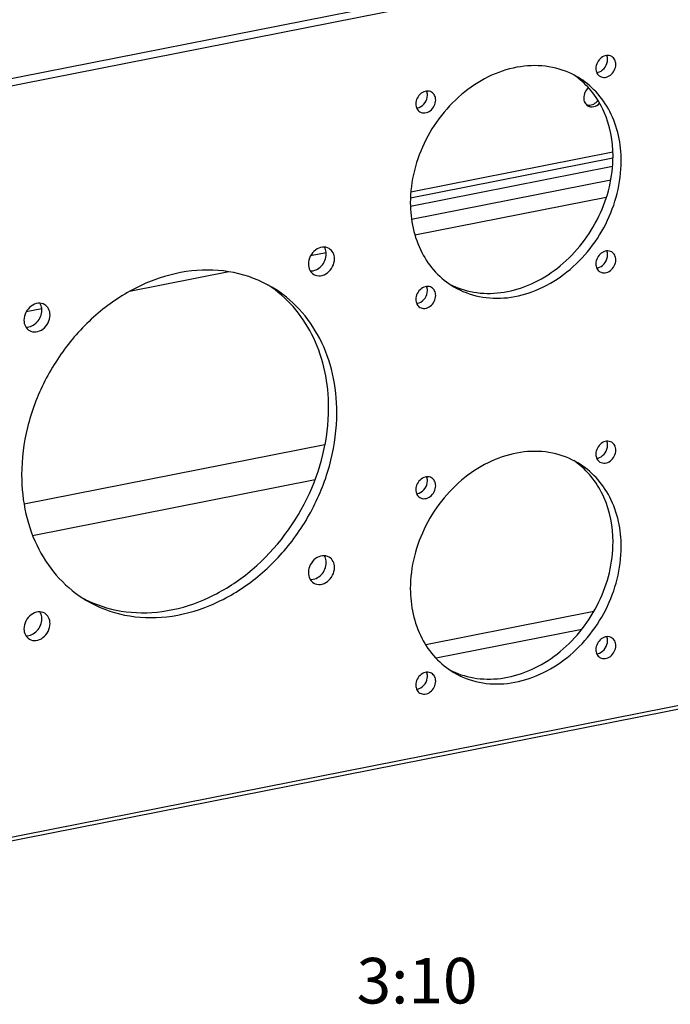
# Model space of a CAD drawing. Units: millimetres. Extents: x 0 to 594, y 0 to 420.
# Drawn here: x 510 to 546, y 112 to 166 of the extents above; entities that cross this region are included whole.
import ezdxf

# ---------------------------------------------------------------- set-up
doc = ezdxf.new("R2010")
doc.units = ezdxf.units.MM
doc.header["$LTSCALE"] = 32.67
for name, color, linetype in [('DECKEL-AK01_DXF_CONTINUOUS_LINE', 7, 'CONTINUOUS'), ('KASTEN-AK1-CDXF_CONTINUOUS_LINE', 7, 'CONTINUOUS'), ('M-AKI-1S-STG_DXF_TEXT', 7, 'CONTINUOUS'), ('NS35_909_01_DXF_CONTINUOUS_LINE', 7, 'CONTINUOUS')]:
    doc.layers.add(name, color=color, linetype=linetype)
doc.styles.get("Standard").update_dxf_attribs({"font": 'txt', "width": 0.7})

msp = doc.modelspace()

# ---------------------------------------------------------------- linework, layer by layer
at = {"layer": 'DECKEL-AK01_DXF_CONTINUOUS_LINE', "color": 9, "linetype": 'CONTINUOUS'}
for p, q in [((582.19322, 177.17461), (507.87135, 162.49861)), ((582.33929, 176.80626), (508.01743, 162.13026)), ((508.01743, 120.95437), (582.33929, 135.63037))]:
    msp.add_line(p, q, dxfattribs=at)
at = {"layer": 'DECKEL-AK01_DXF_CONTINUOUS_LINE', "color": 7, "linetype": 'CONTINUOUS'}
msp.add_line((507.92554, 120.74892), (582.24741, 135.42491), dxfattribs=at)
for centre, radius, start, end in [((538.07494, 159.40116), 4.43597, 52.605394, 55.937661), ((538.07236, 159.39778), 4.44022, 52.062979, 52.605505), ((520.19923, 146.00999), 6.61591, 54.833594, 56.997947), ((535.79266, 155.54855), 4.43611, 242.71755, 246.109447), ((535.79451, 155.55273), 4.44068, 246.109345, 246.780718), ((538.07494, 138.25808), 4.43597, 52.605394, 55.937661), ((538.07236, 138.2547), 4.44022, 52.062979, 52.605505), ((516.77956, 140.23824), 6.62538, 241.544835, 243.887425), ((516.78604, 140.25135), 6.64, 243.886969, 244.621476), ((535.79266, 134.40547), 4.43611, 242.71755, 246.109447), ((535.79451, 134.40965), 4.44068, 246.109345, 246.780718)]:
    msp.add_arc(centre, radius, start, end, dxfattribs=at)
for points, knots in [([(542.64156, 164.08101), (542.56024, 164.12924), (542.34753, 164.16773), (542.04994, 164.03225), (541.83406, 163.77014), (541.77488, 163.54299), (541.77488, 163.43127)], [0, 0, 0, 0, 0.22277406, 0.46974275, 0.73673941, 1, 1, 1, 1]), ([(542.86607, 163.64674), (542.86607, 163.73461), (542.83142, 163.90719), (542.71105, 164.0398), (542.64156, 164.08101)], [0, 0, 0, 0, 0.52096332, 1, 1, 1, 1]), ([(540.78621, 162.95091), (540.3571, 163.20511), (539.38707, 163.57417), (537.80334, 163.62679), (536.20181, 163.19517), (534.17661, 162.01719), (532.2271, 159.65372), (531.60341, 157.25009), (531.60341, 156.06651)], [0, 0, 0, 0, 0.11035263, 0.22459257, 0.34517266, 0.47246985, 0.73812314, 1, 1, 1, 1]), ([(541.96522, 163.24128), (542.09532, 163.29186), (542.32365, 163.48719), (542.41607, 163.77154), (542.41607, 163.91332)], [0, 0, 0, 0, 0.49611398, 1, 1, 1, 1]), ([(541.99939, 162.997), (542.08071, 162.94877), (542.29341, 162.91028), (542.59101, 163.04576), (542.80688, 163.30787), (542.86607, 163.53502), (542.86607, 163.64674)], [0, 0, 0, 0, 0.22277406, 0.46974275, 0.73673941, 1, 1, 1, 1]), ([(541.77488, 163.43127), (541.77488, 163.3434), (541.80953, 163.17082), (541.92989, 163.03821), (541.99939, 162.997)], [0, 0, 0, 0, 0.52096332, 1, 1, 1, 1]), ([(543.16485, 158.34949), (543.16485, 159.28035), (542.87031, 160.68926), (541.83637, 162.17949), (541.15335, 162.73342), (540.78621, 162.95091)], [0, 0, 0, 0, 0.51841049, 0.76234962, 1, 1, 1, 1]), ([(542.71485, 158.61607), (542.71485, 159.45039), (542.48088, 160.70611), (541.65668, 162.1043), (541.10398, 162.66447), (540.80219, 162.89972)], [0, 0, 0, 0, 0.5178581, 0.76248799, 1, 1, 1, 1]), ([(532.76887, 162.1315), (532.68755, 162.17972), (532.47484, 162.21822), (532.17725, 162.08274), (531.96137, 161.82062), (531.90219, 161.59347), (531.90219, 161.48175)], [0, 0, 0, 0, 0.22277406, 0.46974275, 0.73673941, 1, 1, 1, 1]), ([(532.09253, 161.29176), (532.22264, 161.34234), (532.45096, 161.53767), (532.54338, 161.82202), (532.54338, 161.9638)], [0, 0, 0, 0, 0.49611398, 1, 1, 1, 1]), ([(532.99338, 161.69723), (532.99338, 161.7851), (532.95873, 161.95768), (532.83836, 162.09028), (532.76887, 162.1315)], [0, 0, 0, 0, 0.52096332, 1, 1, 1, 1]), ([(531.90219, 161.48175), (531.90219, 161.39388), (531.93684, 161.2213), (532.0572, 161.0887), (532.1267, 161.04748)], [0, 0, 0, 0, 0.52096332, 1, 1, 1, 1]), ([(532.1267, 161.04748), (532.20802, 160.99926), (532.42073, 160.96076), (532.71832, 161.09624), (532.9342, 161.35836), (532.99338, 161.5855), (532.99338, 161.69723)], [0, 0, 0, 0, 0.22277406, 0.46974275, 0.73673941, 1, 1, 1, 1]), ([(533.98205, 151.46509), (534.41116, 151.21089), (535.38119, 150.84182), (536.96492, 150.78921), (538.56645, 151.22083), (540.59165, 152.39881), (542.54116, 154.76228), (543.16485, 157.16591), (543.16485, 158.34949)], [0, 0, 0, 0, 0.11035263, 0.22459257, 0.34517266, 0.47246985, 0.73812314, 1, 1, 1, 1]), ([(534.04377, 151.47173), (534.48421, 151.28278), (535.45293, 151.0432), (536.97539, 151.13843), (538.48448, 151.66381), (540.36337, 152.89341), (542.14865, 155.19892), (542.71485, 157.48971), (542.71485, 158.61607)], [0, 0, 0, 0, 0.11062169, 0.22590664, 0.34750303, 0.47526024, 0.74001649, 1, 1, 1, 1]), ([(531.60341, 156.06651), (531.60341, 155.13564), (531.89795, 153.72674), (532.93189, 152.23651), (533.61491, 151.68258), (533.98205, 151.46509)], [0, 0, 0, 0, 0.51841049, 0.76234962, 1, 1, 1, 1]), ([(527.15248, 153.55909), (527.046, 153.62224), (526.76745, 153.67265), (526.37774, 153.49523), (526.09505, 153.15199), (526.01755, 152.85453), (526.01755, 152.70823)], [0, 0, 0, 0, 0.22277406, 0.46974275, 0.73673941, 1, 1, 1, 1]), ([(526.99649, 153.25697), (526.99649, 153.29119), (526.98853, 153.42206), (526.94641, 153.5519), (526.89551, 153.63436)], [0, 0, 0, 0, 0.26096263, 1, 1, 1, 1]), ([(527.44649, 152.9904), (527.44649, 153.10546), (527.40111, 153.33146), (527.24349, 153.50512), (527.15248, 153.55909)], [0, 0, 0, 0, 0.52096332, 1, 1, 1, 1]), ([(542.64156, 153.36852), (542.56024, 153.41674), (542.34753, 153.45524), (542.04994, 153.31976), (541.83406, 153.05764), (541.77488, 152.83049), (541.77488, 152.71877)], [0, 0, 0, 0, 0.22277406, 0.46974275, 0.73673941, 1, 1, 1, 1]), ([(542.86607, 152.93424), (542.86607, 153.02212), (542.83142, 153.1947), (542.71105, 153.3273), (542.64156, 153.36852)], [0, 0, 0, 0, 0.52096332, 1, 1, 1, 1]), ([(526.11887, 152.32892), (526.33953, 152.31626), (526.80817, 152.55037), (526.99649, 153.01889), (526.99649, 153.25697)], [0, 0, 0, 0, 0.48142455, 1, 1, 1, 1]), ([(526.31155, 152.13954), (526.41803, 152.07639), (526.69658, 152.02598), (527.08629, 152.20339), (527.36898, 152.54664), (527.44649, 152.84409), (527.44649, 152.9904)], [0, 0, 0, 0, 0.22277406, 0.46974275, 0.73673941, 1, 1, 1, 1]), ([(541.96522, 152.52878), (542.09532, 152.57936), (542.32365, 152.77469), (542.41607, 153.05904), (542.41607, 153.20082)], [0, 0, 0, 0, 0.49611398, 1, 1, 1, 1]), ([(541.99939, 152.2845), (542.08071, 152.23627), (542.29341, 152.19778), (542.59101, 152.33326), (542.80688, 152.59538), (542.86607, 152.82252), (542.86607, 152.93424)], [0, 0, 0, 0, 0.22277406, 0.46974275, 0.73673941, 1, 1, 1, 1]), ([(524.02182, 151.43513), (523.38055, 151.81498), (521.93098, 152.36647), (519.56414, 152.44508), (517.17139, 151.80031), (514.92747, 150.49546), (512.98724, 148.63342), (511.48597, 146.34985), (510.53019, 143.81043), (510.29918, 142.02372), (510.29918, 141.14716)], [0, 0, 0, 0, 0.10996548, 0.2238044, 0.34396126, 0.47081155, 0.60284241, 0.7372487, 0.8706729, 1, 1, 1, 1]), ([(526.01755, 152.70823), (526.01755, 152.59316), (526.06293, 152.36716), (526.22054, 152.19351), (526.31155, 152.13954)], [0, 0, 0, 0, 0.52096332, 1, 1, 1, 1]), ([(541.77488, 152.71877), (541.77488, 152.6309), (541.80953, 152.45832), (541.92989, 152.32571), (541.99939, 152.2845)], [0, 0, 0, 0, 0.52096332, 1, 1, 1, 1]), ([(527.12639, 144.82539), (527.12639, 145.49517), (526.99664, 146.81008), (526.38869, 148.65319), (525.39626, 150.23802), (524.49756, 151.07467), (524.00968, 151.41839)], [0, 0, 0, 0, 0.2656919, 0.51966499, 0.76326013, 1, 1, 1, 1]), ([(527.57639, 144.55881), (527.57639, 145.27627), (527.42767, 146.68341), (526.72879, 148.63881), (525.59115, 150.28332), (524.57049, 151.11014), (524.02182, 151.43513)], [0, 0, 0, 0, 0.26639135, 0.52018567, 0.76322425, 1, 1, 1, 1]), ([(532.76887, 151.419), (532.68755, 151.46723), (532.47484, 151.50572), (532.17725, 151.37024), (531.96137, 151.10813), (531.90219, 150.88098), (531.90219, 150.76926)], [0, 0, 0, 0, 0.22277406, 0.46974275, 0.73673941, 1, 1, 1, 1]), ([(532.09253, 150.57927), (532.22264, 150.62985), (532.45096, 150.82517), (532.54338, 151.10953), (532.54338, 151.25131)], [0, 0, 0, 0, 0.49611398, 1, 1, 1, 1]), ([(532.99338, 150.98473), (532.99338, 151.0726), (532.95873, 151.24518), (532.83836, 151.37779), (532.76887, 151.419)], [0, 0, 0, 0, 0.52096332, 1, 1, 1, 1]), ([(531.90219, 150.76926), (531.90219, 150.68139), (531.93684, 150.50881), (532.0572, 150.3762), (532.1267, 150.33498)], [0, 0, 0, 0, 0.52096332, 1, 1, 1, 1]), ([(532.1267, 150.33498), (532.20802, 150.28676), (532.42073, 150.24827), (532.71832, 150.38375), (532.9342, 150.64586), (532.99338, 150.87301), (532.99338, 150.98473)], [0, 0, 0, 0, 0.22277406, 0.46974275, 0.73673941, 1, 1, 1, 1]), ([(511.56403, 150.48091), (511.45754, 150.54406), (511.17899, 150.59447), (510.78928, 150.41705), (510.50659, 150.07381), (510.42909, 149.77635), (510.42909, 149.63005)], [0, 0, 0, 0, 0.22277406, 0.46974275, 0.73673941, 1, 1, 1, 1]), ([(510.53041, 149.25074), (510.75108, 149.23808), (511.21971, 149.47219), (511.40803, 149.94071), (511.40803, 150.17879)], [0, 0, 0, 0, 0.48142455, 1, 1, 1, 1]), ([(511.40803, 150.17879), (511.40803, 150.21301), (511.40008, 150.34388), (511.35795, 150.47372), (511.30706, 150.55618)], [0, 0, 0, 0, 0.26096263, 1, 1, 1, 1]), ([(511.85803, 149.91221), (511.85803, 150.02728), (511.81265, 150.25328), (511.65503, 150.42693), (511.56403, 150.48091)], [0, 0, 0, 0, 0.52096332, 1, 1, 1, 1]), ([(510.42909, 149.63005), (510.42909, 149.51498), (510.47447, 149.28898), (510.63209, 149.11533), (510.72309, 149.06136)], [0, 0, 0, 0, 0.52096332, 1, 1, 1, 1]), ([(510.72309, 149.06136), (510.82958, 148.99821), (511.10812, 148.9478), (511.49784, 149.12521), (511.78053, 149.46846), (511.85803, 149.76591), (511.85803, 149.91221)], [0, 0, 0, 0, 0.22277406, 0.46974275, 0.73673941, 1, 1, 1, 1]), ([(513.94016, 134.25214), (514.59468, 133.94165), (516.04533, 133.52843), (518.34903, 133.60898), (520.64529, 134.35545), (523.51686, 136.17285), (526.25567, 139.64453), (527.12639, 143.11722), (527.12639, 144.82539)], [0, 0, 0, 0, 0.11049776, 0.22546336, 0.34677008, 0.47440825, 0.73945088, 1, 1, 1, 1]), ([(513.85376, 134.27084), (514.49503, 133.891), (515.9446, 133.33951), (518.31144, 133.26089), (520.70419, 133.90566), (522.94811, 135.21051), (524.88833, 137.07256), (526.38961, 139.35613), (527.34539, 141.89555), (527.57639, 143.68226), (527.57639, 144.55881)], [0, 0, 0, 0, 0.10996548, 0.2238044, 0.34396126, 0.47081155, 0.60284241, 0.7372487, 0.8706729, 1, 1, 1, 1]), ([(542.64156, 142.93793), (542.56024, 142.98615), (542.34753, 143.02465), (542.04994, 142.88917), (541.83406, 142.62705), (541.77488, 142.39991), (541.77488, 142.28818)], [0, 0, 0, 0, 0.22277406, 0.46974275, 0.73673941, 1, 1, 1, 1]), ([(541.96522, 142.09819), (542.09532, 142.14878), (542.32365, 142.3441), (542.41607, 142.62845), (542.41607, 142.77024)], [0, 0, 0, 0, 0.49611398, 1, 1, 1, 1]), ([(541.99939, 141.85391), (542.08071, 141.80569), (542.29341, 141.76719), (542.59101, 141.90267), (542.80688, 142.16479), (542.86607, 142.39194), (542.86607, 142.50366)], [0, 0, 0, 0, 0.22277406, 0.46974275, 0.73673941, 1, 1, 1, 1]), ([(542.86607, 142.50366), (542.86607, 142.59153), (542.83142, 142.76411), (542.71105, 142.89671), (542.64156, 142.93793)], [0, 0, 0, 0, 0.52096332, 1, 1, 1, 1]), ([(540.78621, 141.80783), (540.3571, 142.06203), (539.38707, 142.43109), (537.80334, 142.48371), (536.20181, 142.05208), (534.17661, 140.8741), (532.2271, 138.51063), (531.60341, 136.10701), (531.60341, 134.92342)], [0, 0, 0, 0, 0.11035263, 0.22459257, 0.34517266, 0.47246985, 0.73812314, 1, 1, 1, 1]), ([(541.77488, 142.28818), (541.77488, 142.20031), (541.80953, 142.02773), (541.92989, 141.89513), (541.99939, 141.85391)], [0, 0, 0, 0, 0.52096332, 1, 1, 1, 1]), ([(543.16485, 137.20641), (543.16485, 138.13727), (542.87031, 139.54618), (541.83637, 141.03641), (541.15335, 141.59033), (540.78621, 141.80783)], [0, 0, 0, 0, 0.51841049, 0.76234962, 1, 1, 1, 1]), ([(542.71485, 137.47299), (542.71485, 138.3073), (542.48088, 139.56303), (541.65668, 140.96122), (541.10398, 141.52138), (540.80219, 141.75664)], [0, 0, 0, 0, 0.5178581, 0.76248799, 1, 1, 1, 1]), ([(510.29918, 141.14716), (510.29918, 140.4297), (510.44791, 139.02257), (511.14679, 137.06717), (512.28443, 135.42266), (513.30509, 134.59584), (513.85376, 134.27084)], [0, 0, 0, 0, 0.26639135, 0.52018567, 0.76322425, 1, 1, 1, 1]), ([(532.76887, 140.98842), (532.68755, 141.03664), (532.47484, 141.07513), (532.17725, 140.93965), (531.96137, 140.67754), (531.90219, 140.45039), (531.90219, 140.33867)], [0, 0, 0, 0, 0.22277406, 0.46974275, 0.73673941, 1, 1, 1, 1]), ([(532.99338, 140.55414), (532.99338, 140.64201), (532.95873, 140.81459), (532.83836, 140.9472), (532.76887, 140.98842)], [0, 0, 0, 0, 0.52096332, 1, 1, 1, 1]), ([(531.90219, 140.33867), (531.90219, 140.2508), (531.93684, 140.07822), (532.0572, 139.94561), (532.1267, 139.9044)], [0, 0, 0, 0, 0.52096332, 1, 1, 1, 1]), ([(532.09253, 140.14868), (532.22264, 140.19926), (532.45096, 140.39459), (532.54338, 140.67894), (532.54338, 140.82072)], [0, 0, 0, 0, 0.49611398, 1, 1, 1, 1]), ([(532.1267, 139.9044), (532.20802, 139.85617), (532.42073, 139.81768), (532.71832, 139.95316), (532.9342, 140.21527), (532.99338, 140.44242), (532.99338, 140.55414)], [0, 0, 0, 0, 0.22277406, 0.46974275, 0.73673941, 1, 1, 1, 1]), ([(533.98205, 130.32201), (534.41116, 130.0678), (535.38119, 129.69874), (536.96492, 129.64612), (538.56645, 130.07775), (540.59165, 131.25573), (542.54116, 133.6192), (543.16485, 136.02282), (543.16485, 137.20641)], [0, 0, 0, 0, 0.11035263, 0.22459257, 0.34517266, 0.47246985, 0.73812314, 1, 1, 1, 1]), ([(534.04377, 130.32865), (534.48421, 130.1397), (535.45293, 129.90011), (536.97539, 129.99534), (538.48448, 130.52072), (540.36337, 131.75033), (542.14865, 134.05583), (542.71485, 136.34663), (542.71485, 137.47299)], [0, 0, 0, 0, 0.11062169, 0.22590664, 0.34750303, 0.47526024, 0.74001649, 1, 1, 1, 1]), ([(527.15248, 136.64462), (527.046, 136.70777), (526.76745, 136.75818), (526.37774, 136.58077), (526.09505, 136.23752), (526.01755, 135.94006), (526.01755, 135.79376)], [0, 0, 0, 0, 0.22277406, 0.46974275, 0.73673941, 1, 1, 1, 1]), ([(526.99649, 136.34251), (526.99649, 136.37673), (526.98853, 136.5076), (526.94641, 136.63743), (526.89551, 136.7199)], [0, 0, 0, 0, 0.26096263, 1, 1, 1, 1]), ([(527.44649, 136.07593), (527.44649, 136.191), (527.40111, 136.417), (527.24349, 136.59065), (527.15248, 136.64462)], [0, 0, 0, 0, 0.52096332, 1, 1, 1, 1]), ([(526.11887, 135.41445), (526.33953, 135.40179), (526.80817, 135.6359), (526.99649, 136.10442), (526.99649, 136.34251)], [0, 0, 0, 0, 0.48142455, 1, 1, 1, 1]), ([(526.31155, 135.22507), (526.41803, 135.16192), (526.69658, 135.11151), (527.08629, 135.28893), (527.36898, 135.63217), (527.44649, 135.92963), (527.44649, 136.07593)], [0, 0, 0, 0, 0.22277406, 0.46974275, 0.73673941, 1, 1, 1, 1]), ([(526.01755, 135.79376), (526.01755, 135.67869), (526.06293, 135.45269), (526.22054, 135.27904), (526.31155, 135.22507)], [0, 0, 0, 0, 0.52096332, 1, 1, 1, 1]), ([(531.60341, 134.92342), (531.60341, 133.99256), (531.89795, 132.58365), (532.93189, 131.09342), (533.61491, 130.5395), (533.98205, 130.32201)], [0, 0, 0, 0, 0.51841049, 0.76234962, 1, 1, 1, 1]), ([(511.56403, 133.56644), (511.45754, 133.62959), (511.17899, 133.68), (510.78928, 133.50258), (510.50659, 133.15934), (510.42909, 132.86188), (510.42909, 132.71558)], [0, 0, 0, 0, 0.22277406, 0.46974275, 0.73673941, 1, 1, 1, 1]), ([(511.40803, 133.26433), (511.40803, 133.29855), (511.40008, 133.42941), (511.35795, 133.55925), (511.30706, 133.64172)], [0, 0, 0, 0, 0.26096263, 1, 1, 1, 1]), ([(511.85803, 132.99775), (511.85803, 133.11282), (511.81265, 133.33882), (511.65503, 133.51247), (511.56403, 133.56644)], [0, 0, 0, 0, 0.52096332, 1, 1, 1, 1]), ([(510.53041, 132.33627), (510.75108, 132.32361), (511.21971, 132.55772), (511.40803, 133.02624), (511.40803, 133.26433)], [0, 0, 0, 0, 0.48142455, 1, 1, 1, 1]), ([(510.72309, 132.14689), (510.82958, 132.08374), (511.10812, 132.03333), (511.49784, 132.21074), (511.78053, 132.55399), (511.85803, 132.85145), (511.85803, 132.99775)], [0, 0, 0, 0, 0.22277406, 0.46974275, 0.73673941, 1, 1, 1, 1]), ([(510.42909, 132.71558), (510.42909, 132.60051), (510.47447, 132.37451), (510.63209, 132.20086), (510.72309, 132.14689)], [0, 0, 0, 0, 0.52096332, 1, 1, 1, 1]), ([(542.64156, 132.22543), (542.56024, 132.27366), (542.34753, 132.31215), (542.04994, 132.17667), (541.83406, 131.91456), (541.77488, 131.68741), (541.77488, 131.57569)], [0, 0, 0, 0, 0.22277406, 0.46974275, 0.73673941, 1, 1, 1, 1]), ([(542.86607, 131.79116), (542.86607, 131.87903), (542.83142, 132.05161), (542.71105, 132.18422), (542.64156, 132.22543)], [0, 0, 0, 0, 0.52096332, 1, 1, 1, 1]), ([(541.96522, 131.3857), (542.09532, 131.43628), (542.32365, 131.63161), (542.41607, 131.91596), (542.41607, 132.05774)], [0, 0, 0, 0, 0.49611398, 1, 1, 1, 1]), ([(541.99939, 131.14142), (542.08071, 131.09319), (542.29341, 131.0547), (542.59101, 131.19018), (542.80688, 131.45229), (542.86607, 131.67944), (542.86607, 131.79116)], [0, 0, 0, 0, 0.22277406, 0.46974275, 0.73673941, 1, 1, 1, 1]), ([(541.77488, 131.57569), (541.77488, 131.48782), (541.80953, 131.31524), (541.92989, 131.18263), (541.99939, 131.14142)], [0, 0, 0, 0, 0.52096332, 1, 1, 1, 1]), ([(532.76887, 130.27592), (532.68755, 130.32414), (532.47484, 130.36264), (532.17725, 130.22716), (531.96137, 129.96504), (531.90219, 129.73789), (531.90219, 129.62617)], [0, 0, 0, 0, 0.22277406, 0.46974275, 0.73673941, 1, 1, 1, 1]), ([(532.09253, 129.43618), (532.22264, 129.48676), (532.45096, 129.68209), (532.54338, 129.96644), (532.54338, 130.10822)], [0, 0, 0, 0, 0.49611398, 1, 1, 1, 1]), ([(532.99338, 129.84165), (532.99338, 129.92952), (532.95873, 130.1021), (532.83836, 130.2347), (532.76887, 130.27592)], [0, 0, 0, 0, 0.52096332, 1, 1, 1, 1]), ([(531.90219, 129.62617), (531.90219, 129.5383), (531.93684, 129.36572), (532.0572, 129.23312), (532.1267, 129.1919)], [0, 0, 0, 0, 0.52096332, 1, 1, 1, 1]), ([(532.1267, 129.1919), (532.20802, 129.14368), (532.42073, 129.10518), (532.71832, 129.24066), (532.9342, 129.50278), (532.99338, 129.72992), (532.99338, 129.84165)], [0, 0, 0, 0, 0.22277406, 0.46974275, 0.73673941, 1, 1, 1, 1])]:
    msp.add_open_spline(points, degree=3, knots=knots, dxfattribs=at)
for points in [[(542.41607, 163.91332), (542.41607, 163.98935), (542.40208, 164.06724), (542.37224, 164.13717)], [(541.82022, 163.20618), (541.86971, 163.21101), (541.91887, 163.22326), (541.96522, 163.24128)], [(532.54338, 161.9638), (532.54338, 162.03984), (532.52939, 162.11772), (532.49955, 162.18766)], [(531.94753, 161.25667), (531.99702, 161.26149), (532.04618, 161.27375), (532.09253, 161.29176)], [(542.41607, 153.20082), (542.41607, 153.27686), (542.40208, 153.35474), (542.37224, 153.42468)], [(541.82022, 152.49369), (541.86971, 152.49851), (541.91887, 152.51076), (541.96522, 152.52878)], [(532.54338, 151.25131), (532.54338, 151.32734), (532.52939, 151.40523), (532.49955, 151.47516)], [(531.94753, 150.54417), (531.99702, 150.549), (532.04618, 150.56125), (532.09253, 150.57927)], [(542.41607, 142.77024), (542.41607, 142.84627), (542.40208, 142.92415), (542.37224, 142.99409)], [(541.82022, 142.0631), (541.86971, 142.06792), (541.91887, 142.08018), (541.96522, 142.09819)], [(532.54338, 140.82072), (532.54338, 140.89675), (532.52939, 140.97464), (532.49955, 141.04457)], [(531.94753, 140.11358), (531.99702, 140.11841), (532.04618, 140.13066), (532.09253, 140.14868)], [(542.41607, 132.05774), (542.41607, 132.13377), (542.40208, 132.21166), (542.37224, 132.28159)], [(541.82022, 131.3506), (541.86971, 131.35543), (541.91887, 131.36768), (541.96522, 131.3857)], [(532.54338, 130.10822), (532.54338, 130.18426), (532.52939, 130.26214), (532.49955, 130.33208)], [(531.94753, 129.40109), (531.99702, 129.40591), (532.04618, 129.41817), (532.09253, 129.43618)]]:
    msp.add_open_spline(points, degree=3, dxfattribs=at)
at = {"layer": 'KASTEN-AK1-CDXF_CONTINUOUS_LINE', "color": 7, "linetype": 'CONTINUOUS'}
for p, q in [((510.43205, 139.56174), (526.92618, 142.81876)), ((510.90139, 137.83369), (526.37943, 140.89007)), ((541.65936, 133.65887), (532.44637, 131.83963)), ((540.99549, 132.68206), (533.01303, 131.1058))]:
    msp.add_line(p, q, dxfattribs=at)
at = {"layer": 'NS35_909_01_DXF_CONTINUOUS_LINE', "color": 9, "linetype": 'CONTINUOUS'}
for p, q in [((542.70393, 158.83698), (531.63173, 156.6506)), ((542.71009, 158.51788), (531.61605, 156.32719)), ((542.68747, 158.05135), (531.61339, 155.8646)), ((542.59204, 157.31181), (531.67438, 155.15595))]:
    msp.add_line(p, q, dxfattribs=at)
at = {"layer": 'NS35_909_01_DXF_CONTINUOUS_LINE', "color": 7, "linetype": 'CONTINUOUS'}
for p, q in [((542.34549, 156.36102), (531.859, 154.2903)), ((526.99037, 153.32891), (526.13989, 153.16097)), ((521.6584, 152.27603), (516.21718, 151.20158)), ((511.40191, 150.25073), (510.55143, 150.08279))]:
    msp.add_line(p, q, dxfattribs=at)
at = {"layer": 'NS35_909_01_DXF_CONTINUOUS_LINE', "color": 3, "linetype": 'CONTINUOUS'}
for centre, radius, start, end in [((541.39966, 161.85008), 0.435, 251.428301, 259.700395), ((541.40333, 161.87048), 0.45573, 259.705449, 267.150976)]:
    msp.add_arc(centre, radius, start, end, dxfattribs=at)
at = {"layer": 'NS35_909_01_DXF_CONTINUOUS_LINE', "color": 7, "linetype": 'CONTINUOUS'}
for points, knots in [([(541.36063, 162.37049), (541.2824, 162.30141), (541.15584, 162.13007), (541.10649, 161.92207), (541.10649, 161.81986)], [0, 0, 0, 0, 0.50520205, 1, 1, 1, 1]), ([(541.10649, 161.81986), (541.10649, 161.732), (541.14117, 161.55945), (541.26146, 161.42675), (541.33099, 161.38556)], [0, 0, 0, 0, 0.52088266, 1, 1, 1, 1]), ([(541.33099, 161.38556), (541.37802, 161.35771), (541.4869, 161.3199), (541.72689, 161.33021), (541.89409, 161.43176), (541.98114, 161.52035)], [0, 0, 0, 0, 0.23158699, 0.47382653, 1, 1, 1, 1])]:
    msp.add_open_spline(points, degree=3, knots=knots, dxfattribs=at)
at = {"layer": 'NS35_909_01_DXF_CONTINUOUS_LINE', "color": 3, "linetype": 'CONTINUOUS'}
msp.add_open_spline([(541.38068, 161.41532), (541.47391, 161.41064), (541.67362, 161.46125), (541.82595, 161.5943), (541.88871, 161.67509)], degree=3, knots=[0, 0, 0, 0, 0.47711292, 1, 1, 1, 1], dxfattribs=at)

# ---------------------------------------------------------------- texts
at = {"layer": 'M-AKI-1S-STG_DXF_TEXT', "color": 5, "linetype": 'CONTINUOUS', "insert": (535.28503, 114.67674), "char_height": 2.5, "width": 9.1071429, "attachment_point": 3, "line_spacing_factor": 0.9}
msp.add_mtext('3:10', dxfattribs=at)

doc.saveas('drawing.dxf')
